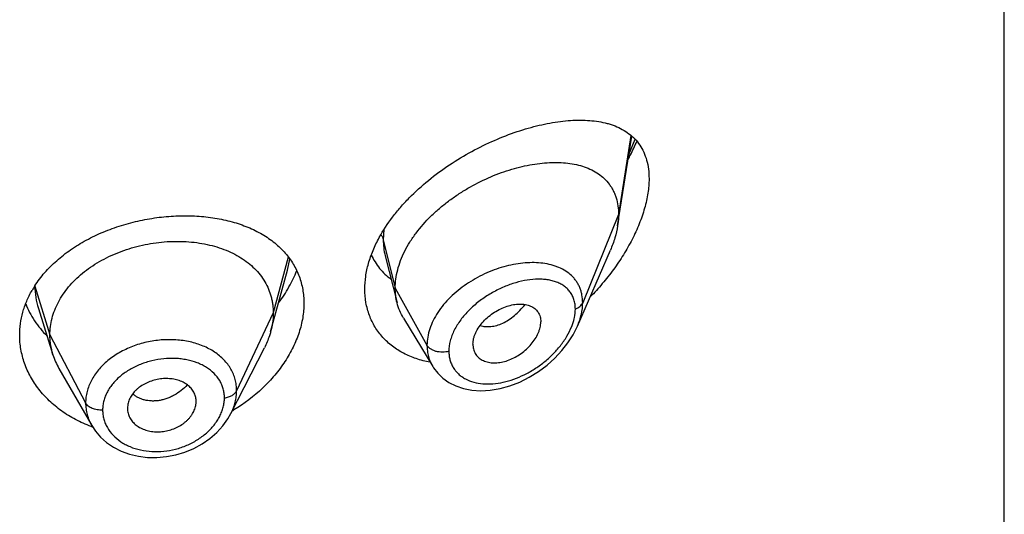
# Model space of a CAD drawing. Units: inches. Extents: x -0.6 to 22.5, y 4.6 to 13.9.
# Drawn here: x 21.3 to 21.7, y 11.6 to 11.9 of the extents above; entities that cross this region are included whole.
import ezdxf

# ---------------------------------------------------------------- set-up
doc = ezdxf.new("R2010")
doc.units = ezdxf.units.IN
doc.header["$LTSCALE"] = 1.21
doc.header["$MEASUREMENT"] = 0
doc.layers.get('0').update_dxf_attribs({"linetype": 'CONTINUOUS'})

msp = doc.modelspace()

# ---------------------------------------------------------------- linework, layer by layer
at = {"color": 7, "linetype": 'CONTINUOUS'}
for p, q in [((21.7376923427, 7.0649994319), (21.7376923427, 13.5610563096)), ((21.5472380264, 11.7691941395), (21.55417407, 11.8133200878)), ((21.5274162221, 11.7198015883), (21.5436594328, 11.7572450494)), ((21.4327077035, 11.7544610838), (21.4385827334, 11.7312069624)), ((21.3789112808, 11.7264804835), (21.3846592209, 11.7473745148)), ((21.2618785723, 11.7285328579), (21.2690981752, 11.7056908749)), ((21.3763102084, 11.7170237196), (21.3789112808, 11.7264804835)), ((21.4416855621, 11.7237659491), (21.4561848876, 11.6998485726)), ((21.3567138452, 11.6767151712), (21.3732062252, 11.7090740994)), ((21.4759588633, 11.710873999), (21.4761023204, 11.7091809837)), ((21.2720530456, 11.6989664291), (21.2881552549, 11.6708618111)), ((21.3059587369, 11.6812877927), (21.3057635506, 11.6793360586)), ((21.3057635506, 11.6793360586), (21.3057794017, 11.6788055386)), ((21.3394106807, 11.680734918), (21.3395874331, 11.6821359792)), ((21.3395867371, 11.6821359212), (21.3396027421, 11.6826775429)), ((21.3567126045, 11.6767127371), (21.3567138506, 11.6767151817)), ((21.2879917777, 11.6702938167), (21.2878327169, 11.6703532563))]:
    msp.add_line(p, q, dxfattribs=at)
at = {"color": 9, "linetype": 'CONTINUOUS'}
for p, q in [((21.5537472192, 11.813685499), (21.5476923427, 11.7747768123)), ((21.5527849662, 11.8043122784), (21.5558150519, 11.8118649355)), ((21.5476923427, 11.7747768123), (21.5300127737, 11.7312964829)), ((21.4320927355, 11.7673127995), (21.4317676572, 11.7623578434)), ((21.4317676572, 11.7623578434), (21.4376923427, 11.7385392783)), ((21.3849812158, 11.7538119396), (21.3775923441, 11.7262739643)), ((21.3846594039, 11.7473746803), (21.3858008366, 11.7527653153)), ((21.2601859945, 11.7395396796), (21.2675923441, 11.7154238381)), ((21.4376923427, 11.7385392783), (21.4533217186, 11.7103711961)), ((21.3775923441, 11.7262739643), (21.3595573292, 11.6879960712)), ((21.5246095936, 11.7196201389), (21.5256126674, 11.7226234054)), ((21.2675923441, 11.7154238381), (21.285167241, 11.681934661))]:
    msp.add_line(p, q, dxfattribs=at)
at = {"color": 7, "linetype": 'CONTINUOUS'}
for points in [[(21.4561925618, 11.6998352421), (21.4565285122, 11.6992990463), (21.4586030445, 11.6965721413), (21.4611284586, 11.6941347658), (21.4641004165, 11.692026443), (21.4674905256, 11.6903063514), (21.4712663556, 11.6890241618), (21.4753916392, 11.6882230411), (21.4798225869, 11.6879381146), (21.4844831251, 11.688198232), (21.4892911806, 11.6890128631), (21.4941578779, 11.69037514), (21.4989941993, 11.6922605916), (21.5037096836, 11.694630076), (21.5082177644, 11.6974313195), (21.5124361857, 11.700598349), (21.5162953791, 11.7040583185), (21.5197442541, 11.7077423534), (21.5227416587, 11.7115817107), (21.5252575628, 11.7155115783), (21.5274223154, 11.719815513)], [(21.2881681655, 11.6708398121), (21.2899521001, 11.6681274763), (21.2924963116, 11.6651681314), (21.2954991096, 11.66249827), (21.2989255228, 11.6601747594), (21.3027166741, 11.6582481093), (21.3068186298, 11.6567520571), (21.3111648031, 11.6557158454), (21.3156819694, 11.6551574433), (21.3203019019, 11.6550831114), (21.3249557676, 11.6554939231), (21.329576438, 11.6563901757), (21.3341054281, 11.6577598615), (21.3384689539, 11.6595869865), (21.3425778898, 11.6618366091), (21.3463591884, 11.664454792), (21.3497552736, 11.6673966497), (21.3527102093, 11.6706119922), (21.3551924061, 11.6740492177), (21.3567125857, 11.6767130718)]]:
    msp.add_lwpolyline(points, dxfattribs=at)
at = {"color": 9, "linetype": 'CONTINUOUS'}
msp.add_arc((21.5056834401, 11.7142455279), 0.0368024983, 82.6351309382, 84.2287834379, dxfattribs=at)
at = {"color": 7, "linetype": 'CONTINUOUS'}
for centre, radius, start, end in [((21.3034313841, 11.7117525798), 0.0514891256, 147.2268032479, 150.104957355), ((21.3018744692, 11.7160820737), 0.0343840457, 197.5903678095, 209.8531587708), ((21.3301366351, 11.6826773445), 0.0094661069, 0.0012007172, 11.5613617515), ((21.3153752235, 11.679343394), 0.009611896, 183.2084689451, 191.5729545), ((21.3128897331, 11.7527124376), 0.0869545337, 300.8014530126, 301.4105701871), ((21.3115715644, 11.7336378991), 0.0675905254, 249.5822554101, 250.1693530185)]:
    msp.add_arc(centre, radius, start, end, dxfattribs=at)
for points, knots in [([(21.4297838697, 11.7634167344), (21.4316962752, 11.7669301377), (21.4350500147, 11.7720280516), (21.4402187716, 11.7783722577), (21.4459745134, 11.7845856345), (21.4539306787, 11.7917800179), (21.4643122562, 11.7993969207), (21.4752316883, 11.8059546974), (21.4863761228, 11.811398801), (21.4957520562, 11.8150299576), (21.5031539042, 11.8173386071), (21.508544567, 11.8187500929), (21.5138238443, 11.8198600953), (21.5189711515, 11.8206631232), (21.5239664401, 11.8211521281), (21.5287897638, 11.8213180737), (21.5334207939, 11.8211492328), (21.5378374658, 11.8206313413), (21.5413544188, 11.8198870403), (21.5440264583, 11.819093839), (21.5465570417, 11.8181839395), (21.5495493277, 11.8167920802), (21.5528328761, 11.8146727139), (21.5557365519, 11.812093184), (21.5582074567, 11.8090376609), (21.5601910529, 11.8055041587), (21.5616382473, 11.8015080897), (21.5625121825, 11.7970837779), (21.5626923427, 11.793987709), (21.5626923427, 11.7923897213)], [0, 0, 0, 0, 0.070702088, 0.1073257015, 0.1445851726, 0.2203043098, 0.2964990594, 0.3718292956, 0.4451320426, 0.5154665647, 0.5492973579, 0.5821341594, 0.613919339, 0.6446075993, 0.6741664837, 0.702579026, 0.7298465198, 0.7559952099, 0.7810860061, 0.7932705345, 0.8052361168, 0.8285966007, 0.8514277502, 0.874071272, 0.8969545712, 0.9205589486, 0.9453605789, 0.9717558794, 1, 1, 1, 1]), ([(21.5524465122, 11.801972965), (21.5528307813, 11.8026971323), (21.5543256075, 11.8055857707), (21.5556988705, 11.8085378051), (21.5566455061, 11.8107787234)], [0, 0, 0, 0, 0.2520566528, 1, 1, 1, 1]), ([(21.4376923427, 11.7385392783), (21.4376923427, 11.7400287814), (21.4379032558, 11.7430670234), (21.438808447, 11.7476293614), (21.4402915722, 11.7522228648), (21.4423247968, 11.7567952451), (21.4448774382, 11.7613005817), (21.44897176, 11.7672262323), (21.4538843272, 11.7727550736), (21.4594148264, 11.7778129703), (21.4638766282, 11.7813920787), (21.4685658014, 11.7847010086), (21.4750240054, 11.7887130274), (21.4817490196, 11.792142739), (21.4886254206, 11.7949554483), (21.4937486952, 11.7967247468), (21.4988380306, 11.7981627562), (21.5038603942, 11.7992625756), (21.5087838758, 11.8000180864), (21.5135764264, 11.8004229136), (21.5182055278, 11.8004681701), (21.5226386084, 11.8001448319), (21.5268444566, 11.7994421167), (21.5307907633, 11.7983474073), (21.534441716, 11.7968466867), (21.5377552901, 11.7949251336), (21.5406835468, 11.7925722568), (21.5427550325, 11.7902513915), (21.5441574292, 11.7882005383), (21.5450850167, 11.7865550063), (21.5458800852, 11.7848097592), (21.546766696, 11.7823263121), (21.5475091735, 11.77897304), (21.5476923427, 11.7761992419), (21.5476923427, 11.7747768123)], [0, 0, 0, 0, 0.0289494103, 0.058989285, 0.0901918696, 0.1225680843, 0.1560825678, 0.1906836146, 0.2624119188, 0.2991813113, 0.3362803782, 0.3735009678, 0.4106557319, 0.4839862159, 0.5198569853, 0.5549961077, 0.5892715059, 0.6225867628, 0.6548588511, 0.686013579, 0.7159862692, 0.7447409527, 0.7722926513, 0.7987290482, 0.8241708024, 0.8488063278, 0.8729194039, 0.8968816506, 0.9089533429, 0.9211567357, 0.9335477147, 0.9461814969, 0.9723542038, 1, 1, 1, 1]), ([(21.5626923427, 11.7923897213), (21.5626923427, 11.7900282324), (21.5623819913, 11.7864082273), (21.5614748145, 11.781578541), (21.5601836789, 11.7764818482), (21.5579409664, 11.7700312831), (21.5544202155, 11.7623851808), (21.5501475767, 11.7548708343), (21.5452294609, 11.747600904), (21.539757866, 11.7406608795), (21.5357860356, 11.7362911654), (21.5337275555, 11.7341780498)], [0, 0, 0, 0, 0.106614379, 0.1632253746, 0.2217903841, 0.3438323388, 0.4709220679, 0.6013320947, 0.7336558955, 0.8668153027, 1, 1, 1, 1]), ([(21.2601383014, 11.7396244122), (21.2615944531, 11.7418875098), (21.2649246202, 11.7462835143), (21.2708840978, 11.7522407431), (21.2777889536, 11.757609599), (21.2855037816, 11.7623168126), (21.2938802673, 11.7663035449), (21.3027579748, 11.7695216883), (21.3119691261, 11.7719349957), (21.321343291, 11.7735182465), (21.3307122505, 11.7742563373), (21.3399139681, 11.7741428098), (21.3487951953, 11.773178058), (21.3572122628, 11.7713677658), (21.3650309365, 11.7687211607), (21.3721223593, 11.7652531489), (21.3773782646, 11.7616557821), (21.3810654538, 11.7583976112), (21.3827315348, 11.756649459), (21.3835164086, 11.7557477865)], [0, 0, 0, 0, 0.0580471206, 0.1184692548, 0.1812754028, 0.2462611719, 0.3130326483, 0.381045225, 0.449649643, 0.5181471641, 0.5858427729, 0.6520944855, 0.7163580444, 0.7782216755, 0.8374402233, 0.8939682209, 0.9479913394, 0.9742145921, 1, 1, 1, 1]), ([(21.5476923427, 11.7747768123), (21.5476923427, 11.774322593), (21.5476520803, 11.7724545541), (21.5474575783, 11.7705908976), (21.5472380264, 11.7691941395)], [0, 0, 0, 0, 0.2431415274, 1, 1, 1, 1]), ([(21.5472380264, 11.7691941395), (21.5469234595, 11.7671929091), (21.5459692483, 11.7631221465), (21.5445112506, 11.7592085894), (21.5436594328, 11.7572450494)], [0, 0, 0, 0, 0.4862530139, 1, 1, 1, 1]), ([(21.2675923441, 11.7154238381), (21.2675923441, 11.7168079744), (21.2677653809, 11.7195771446), (21.2685640864, 11.7236892702), (21.2698737736, 11.7277377495), (21.2716870061, 11.731705702), (21.2739994201, 11.7355431803), (21.2767779697, 11.7392139495), (21.2799929213, 11.7426890112), (21.283615249, 11.7459395728), (21.287614045, 11.7489355618), (21.2919472985, 11.7516583503), (21.2965732446, 11.7540886265), (21.301449686, 11.7562065875), (21.3065329229, 11.7579919178), (21.3117742513, 11.7594340551), (21.3171247324, 11.7605220179), (21.3225349255, 11.7612446144), (21.3279532547, 11.761590595), (21.3333252889, 11.761559738), (21.3385957307, 11.7611513945), (21.3437095742, 11.7603647798), (21.3486124973, 11.7591981694), (21.3532563333, 11.7576695556), (21.3575962732, 11.7557965725), (21.3615902443, 11.753595343), (21.3652041577, 11.7510727217), (21.3684143208, 11.7482349596), (21.3712013513, 11.7450993124), (21.3735306659, 11.7416890012), (21.3753478343, 11.738045799), (21.3764347821, 11.7348668895), (21.377039437, 11.732276471), (21.3774703445, 11.7296374732), (21.3775923441, 11.7276228237), (21.3775923441, 11.7262739643)], [0, 0, 0, 0, 0.0274181667, 0.0547825641, 0.0827711095, 0.1115101416, 0.1410110293, 0.1713420094, 0.2025491598, 0.2346462358, 0.2676190459, 0.3014068641, 0.33591552, 0.3710317728, 0.40662769, 0.4425498753, 0.4786311156, 0.5147010897, 0.5505868939, 0.586094682, 0.6210291018, 0.6552081446, 0.6884808845, 0.7207478136, 0.7519318792, 0.7819812265, 0.8109315197, 0.8390578713, 0.8666596856, 0.8938252844, 0.920623317, 0.9470637375, 0.9601647623, 0.9732806291, 1, 1, 1, 1]), ([(21.4226923427, 11.7380428175), (21.4226923427, 11.7401220949), (21.4230159744, 11.7443747437), (21.4243961894, 11.7507552255), (21.4266468765, 11.7571758734), (21.4286570803, 11.761346637), (21.4297838697, 11.7634167344)], [0, 0, 0, 0, 0.2344834027, 0.4790108542, 0.7342091303, 1, 1, 1, 1]), ([(21.3835164086, 11.7557477865), (21.384254088, 11.7549003316), (21.3856520051, 11.7531497375), (21.3875031343, 11.7503586524), (21.3890871369, 11.7474256675), (21.3903949579, 11.7443614353), (21.391419451, 11.7411777965), (21.3921545607, 11.7378875468), (21.3925959863, 11.7345054968), (21.3926923427, 11.7322184455), (21.3926923427, 11.7310670285)], [0, 0, 0, 0, 0.1252507547, 0.2493713581, 0.3728827895, 0.496330238, 0.6202556502, 0.7451898622, 0.8716419894, 1, 1, 1, 1]), ([(21.4258493721, 11.7548127004), (21.4263978162, 11.7536356336), (21.4276360512, 11.7513573396), (21.4299022667, 11.7482101333), (21.4325377599, 11.7453789714), (21.4345134377, 11.7437210009), (21.4355476651, 11.7429523718)], [0, 0, 0, 0, 0.2518124006, 0.5012812198, 0.7501259303, 1, 1, 1, 1]), ([(21.3802518126, 11.7313003862), (21.3821081537, 11.7337818517), (21.3854542198, 11.7388699947), (21.3880910023, 11.7443650469), (21.3891700027, 11.7471348719)], [0, 0, 0, 0, 0.5104099848, 1, 1, 1, 1]), ([(21.2526923427, 11.7153787227), (21.2526923427, 11.7172617795), (21.2529539727, 11.7210524841), (21.2541215417, 11.7266710334), (21.2560502818, 11.7321803299), (21.2578055313, 11.7356967602), (21.2587934079, 11.7374154156)], [0, 0, 0, 0, 0.2444123441, 0.4913740177, 0.7427009832, 1, 1, 1, 1]), ([(21.4547799124, 11.7020298748), (21.4524928198, 11.7024501411), (21.4480428582, 11.7035794006), (21.4427920123, 11.705791959), (21.4389472013, 11.7080071685), (21.4362694755, 11.709870658), (21.4337931472, 11.7119411468), (21.4315329492, 11.7142101342), (21.4295032454, 11.716667897), (21.4277168282, 11.7193029806), (21.4261854204, 11.7221029514), (21.4249192189, 11.725054), (21.4239263405, 11.728141896), (21.4229678984, 11.7324544923), (21.4226923427, 11.7358006502), (21.4226923427, 11.7380428175)], [0, 0, 0, 0, 0.1324554231, 0.26050735, 0.3231321458, 0.3849444322, 0.4460921617, 0.5067486594, 0.5671096925, 0.6273886725, 0.6878132502, 0.7486176756, 0.8100328243, 0.872284717, 1, 1, 1, 1]), ([(21.4385827334, 11.7312069624), (21.4382843319, 11.7323885014), (21.4378359654, 11.7348218453), (21.4376923427, 11.7372911329), (21.4376923427, 11.7385392783)], [0, 0, 0, 0, 0.4940189713, 1, 1, 1, 1]), ([(21.2556498785, 11.7308390868), (21.256223351, 11.7293866654), (21.2575371711, 11.7265187076), (21.2599630751, 11.7224116773), (21.2628405769, 11.7185031447), (21.2650242344, 11.7160751505), (21.266180728, 11.7149048361)], [0, 0, 0, 0, 0.243712398, 0.4912689847, 0.7432097842, 1, 1, 1, 1]), ([(21.3926923427, 11.7310670285), (21.3926923427, 11.7286770469), (21.3922640259, 11.723787525), (21.3904384691, 11.7165039695), (21.3874683142, 11.7092660848), (21.3834219824, 11.702214118), (21.3783804212, 11.6954769704), (21.3703840945, 11.6870009689), (21.3632834839, 11.6816003341), (21.3582075744, 11.6785006852)], [0, 0, 0, 0, 0.1095124962, 0.2236898305, 0.3428467703, 0.4668524948, 0.5952696929, 0.7274770276, 1, 1, 1, 1]), ([(21.4416855621, 11.7237659491), (21.4409909917, 11.7249116472), (21.439765278, 11.7273244396), (21.4389145354, 11.7298931721), (21.4385827334, 11.7312069624)], [0, 0, 0, 0, 0.4971712482, 1, 1, 1, 1]), ([(21.4759588633, 11.710873999), (21.4759588633, 11.7118183244), (21.4761548215, 11.7132684221), (21.4767154654, 11.7151548014), (21.4775135424, 11.717116265), (21.4789050771, 11.7195143468), (21.4810561599, 11.7221814849), (21.4836243384, 11.7245860131), (21.4864916634, 11.7266621243), (21.4895475708, 11.7283616704), (21.492693794, 11.7296363841), (21.4958357481, 11.7304354843), (21.4984141053, 11.7306968714), (21.5003783158, 11.7306405054), (21.5017635975, 11.7304699418), (21.5030740165, 11.730168453), (21.5042962149, 11.7297327629), (21.5054168712, 11.7291630922), (21.506422847, 11.7284612685), (21.5073017943, 11.7276315661), (21.5080393008, 11.7266777564), (21.508621145, 11.7256074057), (21.5091933921, 11.7240195349), (21.5093554098, 11.7227276413), (21.5093554098, 11.7218593118)], [0, 0, 0, 0, 0.0586709395, 0.0898367156, 0.1221794393, 0.1900242162, 0.2612104009, 0.3343565989, 0.4079534606, 0.4806178303, 0.5510963525, 0.6182691398, 0.681402162, 0.7113592027, 0.7402090749, 0.767977564, 0.7947358137, 0.8206247515, 0.8458519812, 0.8706849333, 0.8954334809, 0.9204475801, 0.9460506824, 1, 1, 1, 1]), ([(21.3775923441, 11.7262739643), (21.3775923441, 11.7255027264), (21.3775389834, 11.7239582109), (21.3772146117, 11.7208523802), (21.3767284319, 11.7185443615), (21.376310211, 11.7170237246)], [0, 0, 0, 0, 0.2471148259, 0.4946762432, 1, 1, 1, 1]), ([(21.4761023108, 11.7091809794), (21.4761724866, 11.7087763082), (21.4763636688, 11.7079841524), (21.4768078062, 11.7068570155), (21.4774007488, 11.7058189673), (21.4781380284, 11.7048836188), (21.4790066732, 11.7040584345), (21.4799948201, 11.7033489866), (21.48109209, 11.7027624144), (21.4822860744, 11.7023027246), (21.483563726, 11.7019721325), (21.4853883447, 11.7016960531), (21.4878136992, 11.7016786276), (21.4908070347, 11.702141122), (21.4938440185, 11.7030789343), (21.4968336306, 11.7044664579), (21.4996964502, 11.706250618), (21.5023496611, 11.7083821783), (21.5047040287, 11.7108077988), (21.5066690963, 11.713455787), (21.507936163, 11.7158090461), (21.5086633264, 11.7177209071), (21.5091748126, 11.7195503876), (21.5093554098, 11.7209489811), (21.5093554098, 11.7218593118)], [0, 0, 0, 0, 0.026158336, 0.0517152705, 0.0769162735, 0.1020216234, 0.1272977053, 0.1529761691, 0.1792647571, 0.2063264619, 0.2342715898, 0.2631505409, 0.3236883856, 0.3878816738, 0.4553567806, 0.5254468589, 0.5972258834, 0.6696881092, 0.7416866284, 0.8119285348, 0.8790810035, 0.9111356603, 0.942020688, 1, 1, 1, 1]), ([(21.2878327169, 11.6703532563), (21.2852236061, 11.6713320097), (21.2801933734, 11.6735836602), (21.2732621436, 11.6778536965), (21.2671671749, 11.6828803723), (21.2620191329, 11.6885586208), (21.2579109489, 11.6947722218), (21.2554043341, 11.7003259085), (21.2539992071, 11.7048929391), (21.2532460543, 11.7083570945), (21.2527931259, 11.711857997), (21.2526923427, 11.7142061681), (21.2526923427, 11.7153787227)], [0, 0, 0, 0, 0.1376110097, 0.2712766457, 0.4008629662, 0.5264502835, 0.6483739289, 0.767253985, 0.8258772466, 0.8841039257, 0.9420966285, 1, 1, 1, 1]), ([(21.2690981703, 11.7056908836), (21.2686032218, 11.7072568508), (21.2680325902, 11.7096657617), (21.2676541784, 11.7129401971), (21.2675923441, 11.7145927724), (21.2675923441, 11.7154238381)], [0, 0, 0, 0, 0.4985822412, 0.7477022337, 1, 1, 1, 1]), ([(21.376310211, 11.7170237246), (21.3761263742, 11.7163553001), (21.3752980798, 11.7136302648), (21.3741844555, 11.7109933954), (21.373206222, 11.7090740932)], [0, 0, 0, 0, 0.2434602033, 1, 1, 1, 1]), ([(21.3394106807, 11.684574516), (21.3392583468, 11.6853197582), (21.3387672684, 11.6867905567), (21.3375307849, 11.6887921521), (21.3361337885, 11.6902312727), (21.3348209269, 11.6912235618), (21.3333417559, 11.6921252098), (21.3312697917, 11.6930188487), (21.3285625327, 11.6937082345), (21.3256797623, 11.6940182904), (21.3227041408, 11.6939292277), (21.3197287345, 11.693427678), (21.3168429815, 11.6925486346), (21.314128839, 11.6913273606), (21.3120586952, 11.6900342557), (21.3105756192, 11.6888468815), (21.3092551256, 11.6875967202), (21.3078591954, 11.6858938163), (21.3066210514, 11.6836647678), (21.3061153453, 11.6820788252), (21.3059587369, 11.6812877927)], [0, 0, 0, 0, 0.0528340921, 0.1065215711, 0.1621570437, 0.1910230512, 0.2206721404, 0.2823005107, 0.3469099997, 0.4140402755, 0.4830409491, 0.5530332088, 0.6230027291, 0.6920129441, 0.7592044724, 0.7918883488, 0.8238372214, 0.8853911874, 0.9439892665, 1, 1, 1, 1]), ([(21.3059587369, 11.6774150986), (21.3061129109, 11.6766607066), (21.3066088499, 11.6751674341), (21.3078499502, 11.673123466), (21.3092540842, 11.6716392194), (21.310576898, 11.6706086948), (21.3120654956, 11.669670218), (21.3141490742, 11.6687339279), (21.3168709961, 11.6680035865), (21.3197643183, 11.6676674519), (21.322745612, 11.6677486008), (21.3257210419, 11.6682638267), (21.328600064, 11.6691783321), (21.3313010005, 11.6704521291), (21.3333542662, 11.6717962087), (21.3348239578, 11.6730237154), (21.3358190937, 11.6740028465), (21.3367092022, 11.6750380579), (21.3377374422, 11.6764607509), (21.3387503747, 11.6783291294), (21.3392548062, 11.6799353406), (21.3394106807, 11.680734918)], [0, 0, 0, 0, 0.0530044271, 0.1071760051, 0.1634106374, 0.1925588402, 0.222450009, 0.2843674092, 0.3489470305, 0.4157405835, 0.4841852198, 0.5535386702, 0.6229239075, 0.6915097484, 0.7585089772, 0.7911937822, 0.8232041718, 0.8545002531, 0.8850615554, 0.9439223352, 1, 1, 1, 1])]:
    msp.add_open_spline(points, degree=3, knots=knots, dxfattribs=at)
at = {"color": 9, "linetype": 'CONTINUOUS'}
for points, knots in [([(21.4306403547, 11.764784148), (21.430902573, 11.7644086348), (21.4313573021, 11.7636313057), (21.4316620442, 11.7627824603), (21.4317676571, 11.762357844)], [0, 0, 0, 0, 0.5114182889, 1, 1, 1, 1]), ([(21.4317676571, 11.7623578439), (21.431767746, 11.7610060193), (21.4319167239, 11.7583475081), (21.4323910713, 11.7557260834), (21.4327076958, 11.7544611052)], [0, 0, 0, 0, 0.5090033516, 1, 1, 1, 1]), ([(21.5093841701, 11.7508614873), (21.5079432865, 11.7510073219), (21.5049786495, 11.7511363143), (21.5004475531, 11.7508779156), (21.4957871272, 11.7501801008), (21.491056347, 11.7490535735), (21.4863153709, 11.747508641), (21.48004456, 11.7449008202), (21.4726012012, 11.7407005617), (21.4659807615, 11.7353553654), (21.4614779293, 11.7304782818), (21.4586186239, 11.7266406288), (21.4563121292, 11.7226470084), (21.4546136832, 11.7185633842), (21.4535679628, 11.7144637098), (21.4533217521, 11.7117134834), (21.4533217186, 11.7103711961)], [0, 0, 0, 0, 0.0572010917, 0.1169405909, 0.1790009932, 0.2430790724, 0.3087997935, 0.3757282437, 0.5110822669, 0.6448660705, 0.7098495561, 0.7728536191, 0.833494981, 0.8915497849, 0.9469838995, 1, 1, 1, 1]), ([(21.5300127736, 11.7312964825), (21.5300127083, 11.732600564), (21.5298433947, 11.73454044), (21.5292418755, 11.7370187271), (21.5286223411, 11.7387642433), (21.5278345197, 11.7404099811), (21.5268849139, 11.7419488497), (21.5257813927, 11.7433751026), (21.5241085416, 11.7451290733), (21.5216515586, 11.7470310151), (21.5188505663, 11.7484852222), (21.5164258192, 11.7494055129), (21.513818148, 11.7501826199), (21.5117824192, 11.7505657906), (21.5104010614, 11.7507444037)], [0, 0, 0, 0, 0.1283846351, 0.1901882899, 0.250737709, 0.3103815717, 0.369483254, 0.4284262614, 0.4875830645, 0.6077403726, 0.7323134793, 0.7967968169, 0.8628755203, 1, 1, 1, 1]), ([(21.5263971258, 11.7281905696), (21.5263970705, 11.7289958921), (21.526290562, 11.7305705504), (21.5257830726, 11.7328318379), (21.5249424422, 11.7348986607), (21.5237902686, 11.7367452507), (21.5223536233, 11.7383544288), (21.5206639875, 11.739718005), (21.5187527194, 11.7408357497), (21.5166481749, 11.7417111915), (21.514376017, 11.7423496375), (21.5119600254, 11.7427585325), (21.5094216926, 11.742945353), (21.5058400837, 11.7429063571), (21.5011648606, 11.7423085513), (21.4954710353, 11.7408127594), (21.4897376586, 11.7385659778), (21.4841245342, 11.7356006731), (21.4788054883, 11.7319708062), (21.4747583664, 11.7284301416), (21.4718624877, 11.7253202895), (21.4692931268, 11.7221249091), (21.4671549676, 11.7187248205), (21.4655823948, 11.7151810947), (21.464474114, 11.7117624423), (21.4640911833, 11.7091156701), (21.4640910781, 11.7073953342)], [0, 0, 0, 0, 0.0275250655, 0.0537201583, 0.0788862391, 0.1034199647, 0.1277471689, 0.1522711974, 0.1773273962, 0.2031686294, 0.2299672805, 0.2578235638, 0.2867808051, 0.3168429241, 0.3801273761, 0.4472788356, 0.5175859914, 0.5901386296, 0.6637981648, 0.7372153097, 0.7733827859, 0.8089174007, 0.8772809272, 0.9098586811, 0.9412007505, 1, 1, 1, 1]), ([(21.2601552811, 11.7395068006), (21.2601618888, 11.7376567116), (21.2604524371, 11.7339378655), (21.261317074, 11.7303097763), (21.2618785013, 11.7285328123)], [0, 0, 0, 0, 0.4981898225, 1, 1, 1, 1]), ([(21.4795133367, 11.72014474), (21.4803288267, 11.7198644553), (21.4820870438, 11.7194992619), (21.48485898, 11.7195301704), (21.4877571253, 11.7201089119), (21.4907099389, 11.7212254047), (21.4936385883, 11.7228731354), (21.4964804229, 11.7249973127), (21.499181093, 11.7275341172), (21.5008299615, 11.7294396591), (21.5016169054, 11.7304453965)], [0, 0, 0, 0, 0.1000464515, 0.2061358622, 0.3196465427, 0.4411796163, 0.5708925381, 0.7082273171, 0.8518384044, 1, 1, 1, 1]), ([(21.5256126674, 11.7226234054), (21.525740332, 11.7230956418), (21.5261780237, 11.7249207022), (21.5263970268, 11.7268027551), (21.5263971258, 11.7281905696)], [0, 0, 0, 0, 0.2606221466, 1, 1, 1, 1]), ([(21.5263971258, 11.7281905696), (21.5268244025, 11.7283558131), (21.52762676, 11.7287330753), (21.5286770068, 11.7294621498), (21.5294958845, 11.7303115911), (21.529877982, 11.7309649788), (21.5300127736, 11.7312964825)], [0, 0, 0, 0, 0.2811398381, 0.5415776487, 0.7803864973, 1, 1, 1, 1]), ([(21.5274219641, 11.7198147821), (21.5278370975, 11.7207727612), (21.5285745275, 11.722690829), (21.5296452139, 11.7264913448), (21.5300126784, 11.7294016234), (21.5300127737, 11.7312964829)], [0, 0, 0, 0, 0.2645841276, 0.5198071954, 1, 1, 1, 1]), ([(21.4640910781, 11.7073953342), (21.4640911391, 11.7066651597), (21.4641794573, 11.7052247634), (21.4645911917, 11.7031284166), (21.4652747637, 11.7011551092), (21.4662188274, 11.6993264913), (21.46740812, 11.6976602153), (21.4688260253, 11.6961726035), (21.4704510881, 11.6948740942), (21.4728923349, 11.6933863852), (21.4763830598, 11.6920405799), (21.4809835725, 11.691272282), (21.485901969, 11.6912976028), (21.4910032743, 11.6920805606), (21.4961669542, 11.6935810086), (21.5012823929, 11.6957512603), (21.506244404, 11.6985417198), (21.5109459399, 11.701899978), (21.5152749951, 11.7057617569), (21.5191059772, 11.71004985), (21.5222976501, 11.714658006), (21.5239491573, 11.7179536418), (21.5246095936, 11.7196201389)], [0, 0, 0, 0, 0.0271205119, 0.0534276383, 0.0791153723, 0.1044252125, 0.1296037269, 0.1548938749, 0.1805132492, 0.2066397058, 0.2608379797, 0.3182306307, 0.3789377849, 0.4427577706, 0.5093216439, 0.5781524394, 0.6487035406, 0.7203489692, 0.7923381478, 0.8637447559, 0.9334186063, 1, 1, 1, 1]), ([(21.3595573292, 11.6879960712), (21.3595573234, 11.6889274191), (21.3594702545, 11.6903240258), (21.3591698589, 11.692156671), (21.3587485482, 11.6939578766), (21.3580001674, 11.6961575675), (21.3567598244, 11.6986755818), (21.3551817565, 11.7010448405), (21.3532906465, 11.7032472248), (21.3511082069, 11.7052672189), (21.3477900521, 11.7077268495), (21.3429915055, 11.7102287453), (21.3365629706, 11.712222916), (21.3296106105, 11.7131922489), (21.3223899023, 11.7131403268), (21.3151608265, 11.7120439592), (21.3081935906, 11.7099417867), (21.3027757495, 11.7073772161), (21.2988180131, 11.704889485), (21.2960972027, 11.7028465799), (21.2936299015, 11.7006248897), (21.2914412255, 11.6982436019), (21.289550637, 11.6957262651), (21.2879733311, 11.6930973305), (21.2867325159, 11.690376706), (21.2858325378, 11.6875937066), (21.2852862655, 11.684772876), (21.2851672459, 11.682875803), (21.285167241, 11.681934661)], [0, 0, 0, 0, 0.0270841644, 0.0405438453, 0.0539744652, 0.0808424757, 0.1079079475, 0.1353756961, 0.1634034104, 0.1921327984, 0.2216722888, 0.2833121776, 0.3484195749, 0.4165041506, 0.4866398407, 0.5576958334, 0.6284057279, 0.6975548394, 0.7312567118, 0.7642223313, 0.7963729413, 0.8276743871, 0.8581306496, 0.8877706617, 0.9166552224, 0.9449001571, 0.9726310171, 1, 1, 1, 1]), ([(21.4640910781, 11.7073953342), (21.4635796163, 11.7072500198), (21.4625206211, 11.7070322238), (21.4608974067, 11.7069207387), (21.4592721934, 11.7070217946), (21.4577116742, 11.7073316182), (21.45627913, 11.7078377877), (21.4550322067, 11.7085215237), (21.4540217252, 11.7093568568), (21.4535135433, 11.710025484), (21.4533217182, 11.7103711968)], [0, 0, 0, 0, 0.1340862545, 0.2715960159, 0.4091982907, 0.5435250041, 0.6715439954, 0.7908973364, 0.9002958203, 1, 1, 1, 1]), ([(21.4533217182, 11.7103711968), (21.4533217683, 11.7094280662), (21.4534392552, 11.7075598045), (21.4539823702, 11.7048301283), (21.4548840099, 11.7022388231), (21.4557165708, 11.7006210478), (21.4561848674, 11.6998485066)], [0, 0, 0, 0, 0.2564095355, 0.5072454533, 0.754393552, 1, 1, 1, 1]), ([(21.3535559579, 11.6844555571), (21.353555965, 11.6852025434), (21.3534851565, 11.6863219827), (21.353238758, 11.6877887954), (21.3528931283, 11.6892253772), (21.3522797989, 11.6909743977), (21.35091936, 11.6936497565), (21.348491284, 11.6966914563), (21.3453610653, 11.6991349079), (21.3424898815, 11.7007308106), (21.3393008785, 11.7021205683), (21.3358467858, 11.7030952752), (21.3322322157, 11.7036604468), (21.3284400821, 11.703966227), (21.3235885567, 11.7038335783), (21.3178031834, 11.702858934), (21.3122143927, 11.701104205), (21.307857615, 11.6990061302), (21.3046621898, 11.6969864849), (21.3024587084, 11.6953309839), (21.3004559611, 11.6935333475), (21.2986754447, 11.6916086575), (21.297133952, 11.6895758378), (21.2958450172, 11.6874543093), (21.2948302376, 11.6852594974), (21.2940916185, 11.6830167531), (21.293642919, 11.6807454026), (21.293545461, 11.6792183939), (21.29354547, 11.678461658)], [0, 0, 0, 0, 0.0270670636, 0.0404878855, 0.0538608482, 0.0805696468, 0.1074274198, 0.1623247402, 0.2199770575, 0.2501327773, 0.2811898388, 0.3458649181, 0.3794321997, 0.4136657399, 0.4836052011, 0.5546583175, 0.6255929226, 0.6951839839, 0.729169462, 0.7624494172, 0.7949298918, 0.8265538772, 0.8573115194, 0.887220373, 0.91632699, 0.9447402885, 0.97257966, 1, 1, 1, 1]), ([(21.3352629743, 11.6908716522), (21.3343448769, 11.6898629736), (21.3323256136, 11.6879952619), (21.3294723881, 11.6860879668), (21.3270392611, 11.6848523746), (21.325170813, 11.6840910117), (21.3232741076, 11.683505508), (21.3213681901, 11.6831107052), (21.31947539, 11.6829058753), (21.3170349899, 11.6828798846), (21.3146647404, 11.6832058979), (21.3124639753, 11.683899056), (21.3109546141, 11.6845817331), (21.3095856369, 11.6854328074), (21.3087710092, 11.6861128617), (21.3083941271, 11.6864748742)], [0, 0, 0, 0, 0.1362246483, 0.2733085509, 0.3413292776, 0.4085123362, 0.4745721421, 0.5393064604, 0.6026138333, 0.6643954051, 0.7828097916, 0.8394757441, 0.894419813, 0.9478066115, 1, 1, 1, 1]), ([(21.29354547, 11.678461658), (21.2935454609, 11.6777111733), (21.2936172104, 11.6765839427), (21.2938629989, 11.6751028962), (21.2942092146, 11.6736385017), (21.2948244779, 11.6718434533), (21.2961889518, 11.6690697458), (21.2986197367, 11.6658737244), (21.3017658118, 11.6632469154), (21.3046638883, 11.6615050318), (21.307872138, 11.659980561), (21.3122662206, 11.6586092573), (21.3178747228, 11.6578688261), (21.3236748215, 11.6580139151), (21.328494485, 11.658883953), (21.3322557652, 11.6600072951), (21.3358972127, 11.6613987392), (21.3393395611, 11.6631898334), (21.3425008159, 11.6653333825), (21.3446860123, 11.6670856508), (21.3466727923, 11.6689794493), (21.3484407567, 11.6709960304), (21.3499733232, 11.673113585), (21.3512567578, 11.6753096982), (21.3522693834, 11.6775659484), (21.3530073071, 11.6798550732), (21.3534571118, 11.6821551031), (21.3535559592, 11.6836953954), (21.3535559579, 11.6844555571)], [0, 0, 0, 0, 0.0267865683, 0.0401635419, 0.0535539999, 0.0804593061, 0.1076870256, 0.163619033, 0.222285523, 0.2528214693, 0.2841346185, 0.3488887646, 0.4161515224, 0.485189553, 0.5551634286, 0.5902351989, 0.6251864496, 0.6941959189, 0.7280859212, 0.7614067273, 0.7940492856, 0.82592927, 0.8569939473, 0.8872089138, 0.9165583288, 0.9450905873, 0.9728680354, 1, 1, 1, 1]), ([(21.3535559579, 11.6844555571), (21.3542359977, 11.6845479974), (21.3555364164, 11.6848386927), (21.3570336932, 11.6854929359), (21.3580447067, 11.6861693868), (21.3586766537, 11.6867241894), (21.3591891939, 11.687329493), (21.359451576, 11.6877716183), (21.3595573292, 11.6879960712)], [0, 0, 0, 0, 0.2846732483, 0.5494203488, 0.6722555425, 0.7880637054, 0.8970809322, 1, 1, 1, 1]), ([(21.3567137389, 11.6767152179), (21.3571744346, 11.6776190631), (21.3579896139, 11.6794532793), (21.3588887674, 11.6822871604), (21.3594370404, 11.6851394234), (21.3595573191, 11.6870510961), (21.3595573292, 11.6879960712)], [0, 0, 0, 0, 0.2593305991, 0.5119036083, 0.7584376874, 1, 1, 1, 1]), ([(21.285167241, 11.681934661), (21.2851672386, 11.6809758432), (21.2852594719, 11.6795350516), (21.2855750631, 11.6776415402), (21.2859071821, 11.6762372429), (21.2863314525, 11.6748525262), (21.2870190902, 11.6730304863), (21.2876683694, 11.6717119985), (21.2881554583, 11.6708619621)], [0, 0, 0, 0, 0.2480668547, 0.3721055262, 0.4963804712, 0.6211223687, 0.74652975, 1, 1, 1, 1]), ([(21.29354547, 11.678461658), (21.2926558515, 11.6784043386), (21.2913169983, 11.6784609711), (21.2896080467, 11.6788224274), (21.2884222417, 11.6792238483), (21.2873558091, 11.6797468133), (21.2864375449, 11.6803781392), (21.2856933653, 11.6811014522), (21.2853153279, 11.6816524796), (21.285167241, 11.681934661)], [0, 0, 0, 0, 0.2810002295, 0.4180175116, 0.5497620402, 0.6745537536, 0.7912699346, 0.8995485593, 1, 1, 1, 1])]:
    msp.add_open_spline(points, degree=3, knots=knots, dxfattribs=at)

doc.saveas('drawing.dxf')
